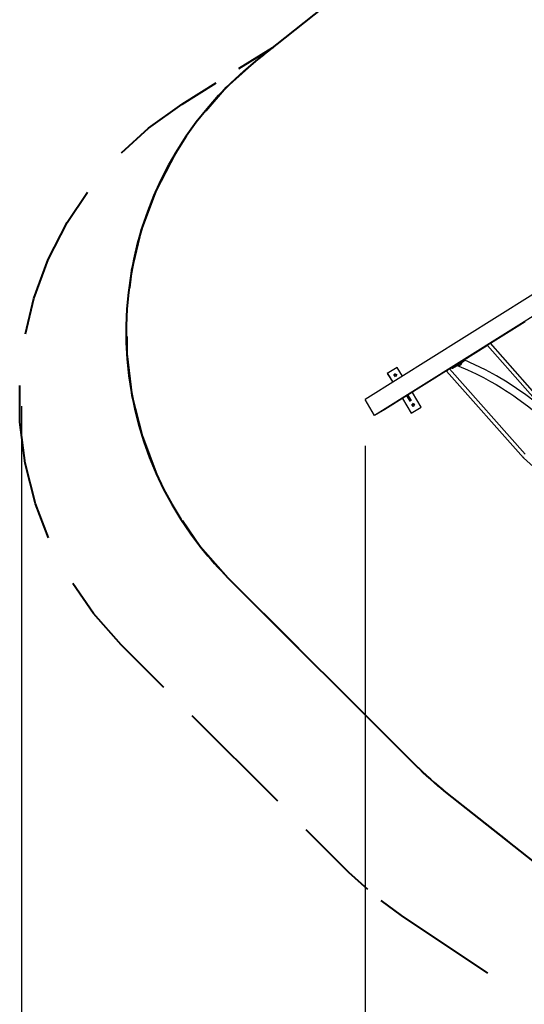
# Model space of a CAD drawing. Units: inches. Extents: x 100 to 199, y 45 to 165.
# Drawn here: x 101 to 123, y 70 to 113 of the extents above; entities that cross this region are included whole.
import ezdxf

# ---------------------------------------------------------------- set-up
doc = ezdxf.new("R2010")
doc.units = ezdxf.units.IN
doc.header["$MEASUREMENT"] = 0
doc.layers.add('Ebene 1', color=7, linetype='Continuous')

# ---------------------------------------------------------------- blocks, each defined once
blk = doc.blocks.new('block 2')
at = {"layer": 'Ebene 1', "color": 179, "lineweight": 40, "true_color": 0x1a171b}
for points in [[(125.135, 121.807), (111.546, 111.002)], [(110.742, 110.609), (112.203, 111.524)], [(112.203, 111.524), (111.957, 111.328)], [(111.546, 111.002), (110.204, 109.796), (109.314, 108.778)], [(111.792, 111.198), (111.546, 111.002)], [(108.307, 109.082), (109.768, 109.998)], [(105.686, 106.981), (106.846, 108.039), (108.307, 109.082)], [(108.086, 107.072), (108.001, 106.948), (107.172, 105.347), (106.54, 103.657), (106.116, 101.904), (106.029, 101.157)], [(101.549, 99.167), (101.911, 100.696), (102.53, 102.381), (103.346, 103.98), (104.223, 105.283)], [(105.909, 99.061), (105.912, 98.309), (106.134, 96.519), (106.57, 94.769), (107.213, 93.083), (107.283, 92.95)], [(102.536, 90.381), (101.973, 91.848), (101.535, 93.589), (101.308, 95.37), (101.297, 96.941)], [(108.309, 91.117), (109.078, 90.003), (110.275, 88.654)], [(105.668, 85.766), (104.476, 87.109), (103.582, 88.4)], [(110.275, 88.654), (118.372, 80.557)], [(110.275, 88.654), (113.311, 85.618)], [(107.509, 83.925), (105.668, 85.766)], [(115.336, 83.593), (118.372, 80.557)], [(112.419, 79.015), (108.737, 82.697)], [(118.372, 80.557), (118.842, 80.114)], [(119.163, 79.827), (119.658, 79.411)], [(119.658, 79.411), (126.701, 73.826)], [(119.658, 79.411), (122.299, 77.316)], [(115.488, 75.946), (113.647, 77.787)], [(116.306, 75.205), (115.488, 75.946)], [(117.76, 74.081), (116.874, 74.738)], [(121.483, 71.593), (117.76, 74.081)]]:
    blk.add_lwpolyline(points, dxfattribs=at)
at = {"layer": 'Ebene 1', "color": 179, "lineweight": 25, "true_color": 0x1a171b}
for points in [[(128.994, 104.367), (116.185, 96.337)], [(129.769, 103.909), (116.597, 95.652)], [(123.089, 99.693), (121.597, 98.758)], [(121.461, 98.673), (120.451, 98.039)], [(121.493, 98.705), (121.434, 98.672), (121.463, 98.692)], [(121.46, 98.671), (124.715, 94.992)], [(121.463, 98.692), (121.575, 98.758), (121.591, 98.765)], [(121.547, 98.742), (121.463, 98.672), (121.51, 98.721)], [(124.788, 95.151), (121.589, 98.767)], [(117.573, 97.725), (117.144, 97.467)], [(117.799, 97.349), (117.573, 97.725)], [(119.917, 97.704), (119.837, 97.655)], [(119.911, 97.714), (119.919, 97.719), (119.941, 97.733)], [(119.911, 97.714), (119.927, 97.688)], [(119.957, 97.708), (119.927, 97.688), (119.947, 97.698)], [(120.136, 97.856), (119.941, 97.733)], [(119.941, 97.733), (119.957, 97.708)], [(119.947, 97.698), (120.125, 97.799)], [(120.151, 97.83), (119.957, 97.708)], [(120.11, 97.797), (120.018, 97.743), (120.09, 97.787), (120.11, 97.797), (120.11, 97.797)], [(120.145, 97.812), (120.125, 97.799)], [(120.125, 97.799), (120.125, 97.799), (120.126, 97.8)], [(120.126, 97.8), (120.145, 97.812)], [(120.136, 97.856), (120.198, 97.893), (120.257, 97.928)], [(120.151, 97.83), (120.136, 97.856)], [(120.143, 97.813), (120.194, 97.816), (120.253, 97.884)], [(120.143, 97.813), (120.162, 97.826)], [(120.272, 97.902), (120.214, 97.868), (120.151, 97.83)], [(120.152, 97.808), (120.19, 97.793), (120.227, 97.778)], [(120.162, 97.826), (120.178, 97.826), (120.196, 97.834), (120.215, 97.85), (120.234, 97.872)], [(120.21, 97.84), (120.209, 97.852)], [(120.225, 97.862), (120.351, 97.941)], [(120.351, 97.941), (120.225, 97.862)], [(120.37, 97.953), (120.305, 97.82), (120.227, 97.778)], [(120.227, 97.778), (120.603, 97.62), (120.978, 97.445), (121.286, 97.288), (121.594, 97.122), (121.83, 96.985), (122.065, 96.843), (122.244, 96.73), (122.422, 96.614), (122.595, 96.496), (122.767, 96.376), (123.189, 96.064), (123.602, 95.733), (123.998, 95.391), (124.382, 95.034), (124.519, 94.9)], [(120.234, 97.872), (120.253, 97.884)], [(120.37, 97.953), (120.356, 97.945), (120.342, 97.937), (120.339, 97.935), (120.335, 97.933), (120.332, 97.931), (120.328, 97.929), (120.321, 97.924), (120.313, 97.92), (120.306, 97.916), (120.299, 97.912), (120.295, 97.909), (120.291, 97.907), (120.287, 97.905), (120.284, 97.903), (120.276, 97.898), (120.269, 97.893), (120.261, 97.889), (120.253, 97.884)], [(120.434, 98.028), (120.257, 97.928)], [(120.257, 97.928), (120.272, 97.902)], [(120.45, 98.003), (120.272, 97.902)], [(120.395, 97.968), (120.382, 97.961), (120.37, 97.953)], [(120.45, 98.003), (120.381, 97.96)], [(120.382, 97.961), (120.451, 98.003)], [(120.439, 98.033), (120.437, 98.03), (120.434, 98.028)], [(120.463, 98.047), (120.463, 98.02), (120.45, 98.003)], [(123.874, 95.945), (123.824, 95.987), (123.476, 96.268), (123.12, 96.537), (122.717, 96.821), (122.308, 97.089), (121.845, 97.366), (121.378, 97.621), (120.458, 98.048)], [(119.701, 97.57), (117.042, 95.903)], [(117.144, 97.467), (117.145, 97.466)], [(117.144, 97.467), (117.375, 97.083)], [(117.145, 97.466), (117.375, 97.083)], [(117.554, 97.404), (117.465, 97.447), (117.422, 97.357)], [(117.548, 97.418), (117.489, 97.312), (117.426, 97.416), (117.548, 97.418), (117.548, 97.418)], [(119.733, 97.602), (119.675, 97.569), (119.703, 97.588)], [(119.701, 97.568), (123.01, 93.829)], [(119.703, 97.588), (119.815, 97.655), (119.831, 97.662)], [(119.787, 97.639), (119.703, 97.569), (119.751, 97.617)], [(123.084, 93.985), (119.83, 97.664)], [(118.127, 96.267), (117.99, 96.496)], [(117.991, 96.497), (118.127, 96.267)], [(118.033, 96.524), (118.17, 96.293)], [(118.602, 96.01), (118.223, 96.643)], [(101.37, 96.06), (101.37, 45.115)], [(116.597, 95.652), (116.185, 96.337)], [(117.799, 96.377), (118.174, 95.752)], [(117.799, 96.377), (118.174, 95.753)], [(118.17, 96.293), (118.127, 96.267)], [(118.174, 95.753), (118.602, 96.01)], [(118.174, 95.752), (118.603, 96.009)], [(118.326, 96.118), (118.237, 96.161), (118.194, 96.071)], [(118.32, 96.132), (118.261, 96.026), (118.198, 96.13), (118.32, 96.132), (118.32, 96.132)], [(118.602, 96.01), (118.603, 96.009)], [(117.042, 95.903), (116.597, 95.652)], [(118.174, 95.753), (118.174, 95.752)], [(116.185, 94.337), (116.185, 53.45)], [(123.033, 93.845), (123.016, 93.832), (123.01, 93.829)], [(123.016, 93.822), (123.02, 93.829), (123.033, 93.845)], [(123.016, 93.822), (127.274, 89.994)]]:
    blk.add_lwpolyline(points, dxfattribs=at)
at = {"layer": 'Ebene 1', "color": 179, "lineweight": 40, "true_color": 0x1a171b}
blk.add_open_spline([(111.546, 111.002), (105.068, 105.851), (103.99, 96.404), (109.14, 89.925), (109.494, 89.48), (109.873, 89.056), (110.275, 88.654)], degree=3, knots=[0, 0, 0, 0, 1, 1, 1, 2, 2, 2, 2], dxfattribs=at)
blk.add_open_spline([(118.372, 80.557), (118.778, 80.151), (119.207, 79.768), (119.658, 79.411)], degree=3, dxfattribs=at)

msp = doc.modelspace()

# ---------------------------------------------------------------- block references
at = {"layer": 'Ebene 1'}
msp.add_blockref('block 2', (0, 0), dxfattribs=at)

doc.saveas('drawing.dxf')
